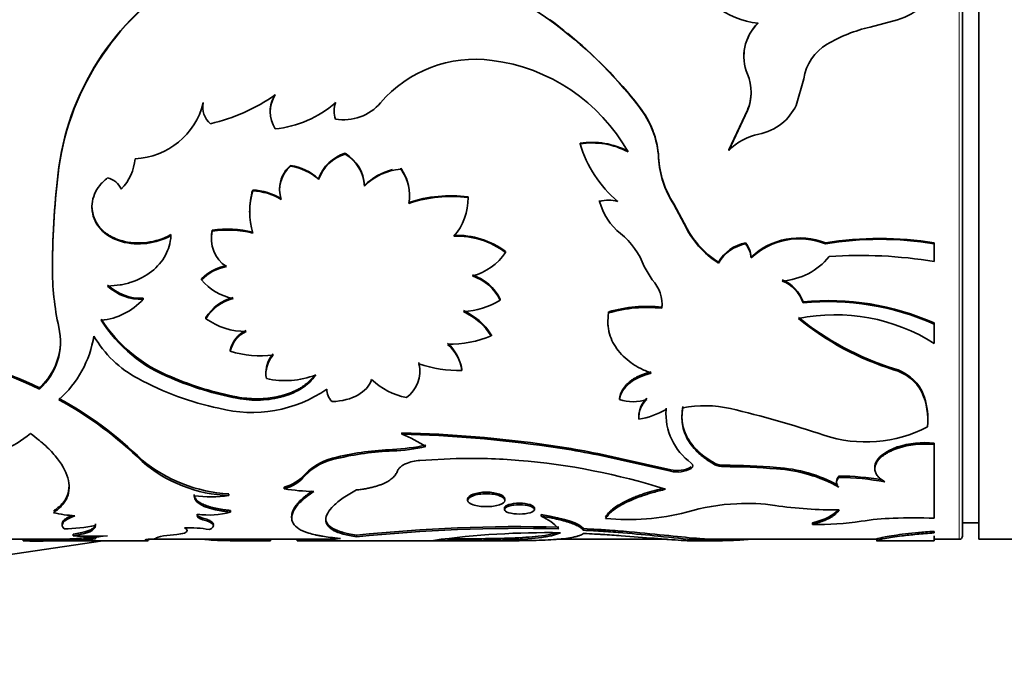
# Model space of a CAD drawing. Units: millimetres. Extents: x 0 to 1514, y 0 to 1223.
# Drawn here: x 1291 to 1321, y 620 to 639 of the extents above; entities that cross this region are included whole.
import ezdxf

# ---------------------------------------------------------------- set-up
doc = ezdxf.new("R2010")
doc.units = ezdxf.units.MM
doc.layers.add('DV5_Défaut', color=7, linetype='Continuous')
doc.layers.add('Défaut', color=7, linetype='Continuous')

# ---------------------------------------------------------------- blocks, each defined once
blk = doc.blocks.new('SE4')
at = {"layer": 'DV5_Défaut', "color": 7, "linetype": 'Continuous', "lineweight": 18}
for p, q in [((1320.065, 663.552), (1320.065, 623.552)), ((1310.878, 635.227), (1310.878, 635.206)), ((1302.742, 626.297), (1302.742, 626.254)), ((1312.996, 623.565), (1312.996, 623.515))]:
    blk.add_line(p, q, dxfattribs=at)
at = {"layer": 'DV5_Défaut', "color": 7, "linetype": 'Continuous', "lineweight": 35}
for p, q in [((1320.665, 663.552), (1320.665, 623.552)), ((1320.165, 623.652), (1320.165, 663.452)), ((1307.548, 639.438), (1307.548, 639.427)), ((1317.343, 639.213), (1318.186, 639.434)), ((1313.485, 638.336), (1313.485, 638.323)), ((1315.08, 636.817), (1315.314, 637.632)), ((1296.955, 636.91), (1296.955, 636.894)), ((1310.284, 636.787), (1310.284, 636.77)), ((1299.003, 636.633), (1299.003, 636.616)), ((1300.953, 636.662), (1300.953, 636.644)), ((1313.595, 636.674), (1313.022, 635.46)), ((1313.595, 636.657), (1313.022, 635.44)), ((1313.595, 636.674), (1313.595, 636.657)), ((1308.477, 635.659), (1308.477, 635.639)), ((1301.295, 635.352), (1301.295, 635.331)), ((1313.022, 635.46), (1313.022, 635.44)), ((1292.539, 634.94), (1292.539, 634.918)), ((1299.625, 634.981), (1299.625, 634.959)), ((1302.993, 634.895), (1302.993, 634.873)), ((1300.483, 634.573), (1300.483, 634.55)), ((1301.886, 634.371), (1301.886, 634.348)), ((1298.467, 634.23), (1298.467, 634.206)), ((1299.289, 634.266), (1299.289, 634.243)), ((1303.261, 634.078), (1303.261, 634.101)), ((1305.05, 634.022), (1305.05, 633.998)), ((1293.553, 633.738), (1293.553, 633.713)), ((1309.074, 633.908), (1309.074, 633.884)), ((1311.662, 633.221), (1311.34, 633.811)), ((1311.34, 633.811), (1311.34, 633.787)), ((1311.662, 633.196), (1311.34, 633.787)), ((1298.374, 633.579), (1298.374, 633.554)), ((1311.662, 633.221), (1311.662, 633.196)), ((1295.969, 632.866), (1295.969, 632.839)), ((1297.232, 633), (1297.232, 632.974)), ((1294.451, 632.682), (1294.451, 632.655)), ((1297.205, 632.754), (1297.205, 632.727)), ((1313.536, 632.611), (1313.536, 632.584)), ((1315.976, 632.611), (1315.976, 632.584)), ((1319.303, 632.611), (1319.303, 632.584)), ((1319.303, 632.041), (1319.303, 632.584)), ((1306.199, 632.35), (1306.199, 632.322)), ((1313.709, 632.182), (1313.709, 632.154)), ((1292.343, 631.909), (1292.343, 631.88)), ((1310.683, 631.485), (1310.438, 631.888)), ((1312.713, 632.025), (1312.713, 631.996)), ((1296.901, 631.516), (1296.901, 631.486)), ((1295.12, 630.921), (1295.12, 630.889)), ((1306.035, 630.897), (1306.035, 630.865)), ((1315.294, 630.814), (1315.294, 630.782)), ((1309.35, 630.506), (1309.35, 630.473)), ((1310.978, 630.648), (1310.978, 630.615)), ((1297.035, 630.329), (1297.035, 630.296)), ((1309.328, 630.221), (1309.328, 630.188)), ((1319.303, 630.166), (1319.303, 630.133)), ((1319.303, 629.543), (1319.303, 630.133)), ((1305.763, 629.803), (1305.763, 629.769)), ((1297.782, 629.336), (1297.782, 629.3)), ((1298.87, 628.658), (1298.87, 628.62)), ((1303.579, 628.669), (1303.579, 628.706)), ((1304.864, 628.755), (1304.864, 628.718)), ((1318.061, 628.775), (1318.061, 628.738)), ((1295.98, 628.516), (1295.98, 628.478)), ((1291.947, 628.18), (1291.947, 628.142)), ((1318.928, 628.088), (1318.928, 628.049)), ((1297.987, 627.903), (1297.987, 627.864)), ((1309.678, 627.866), (1309.678, 627.826)), ((1311.101, 627.419), (1311.101, 627.378)), ((1311.105, 627.562), (1311.105, 627.522)), ((1310.268, 627.333), (1310.268, 627.293)), ((1310.272, 627.262), (1310.272, 627.221)), ((1319.11, 627.217), (1319.11, 627.257)), ((1303.031, 626.807), (1303.031, 626.766)), ((1319.303, 626.496), (1319.303, 626.454)), ((1319.303, 624.198), (1319.303, 626.454)), ((1307.514, 626.433), (1307.514, 626.39)), ((1318.173, 626.375), (1318.173, 626.332)), ((1295.084, 625.975), (1295.084, 625.931)), ((1301.043, 626.066), (1301.043, 626.022)), ((1303.578, 625.966), (1304.688, 626.022)), ((1309.701, 626.027), (1309.701, 625.983)), ((1309.701, 626.027), (1311.246, 625.68)), ((1309.701, 625.983), (1311.246, 625.635)), ((1312.599, 625.875), (1312.599, 625.831)), ((1311.246, 625.68), (1311.246, 625.635)), ((1311.875, 625.764), (1311.875, 625.719)), ((1312.864, 625.818), (1312.864, 625.774)), ((1314.482, 625.748), (1314.482, 625.704)), ((1317.487, 625.754), (1317.487, 625.709)), ((1300.07, 625.544), (1300.07, 625.499)), ((1316.318, 625.333), (1316.318, 625.287)), ((1316.397, 625.489), (1316.397, 625.443)), ((1299.43, 625.145), (1299.43, 625.099)), ((1297.737, 624.937), (1297.737, 624.891)), ((1305.039, 624.788), (1305.039, 624.741)), ((1306.179, 624.741), (1306.179, 624.788)), ((1297.787, 624.433), (1297.787, 624.385)), ((1306.161, 624.51), (1306.161, 624.462)), ((1307.082, 624.462), (1307.082, 624.51)), ((1296.945, 624.2), (1296.945, 624.152)), ((1299.658, 624.255), (1299.658, 624.207)), ((1307.29, 624.306), (1307.29, 624.258)), ((1315.578, 624.055), (1315.578, 624.006)), ((1320.165, 624.052), (1320.665, 624.052)), ((1292.641, 624.027), (1292.641, 623.978)), ((1308.578, 623.879), (1308.578, 623.83)), ((1319.303, 623.796), (1319.303, 623.746)), ((1293.89, 623.502), (1267.265, 619.578)), ((1287.413, 623.552), (1293.101, 623.552)), ((1291.445, 623.554), (1291.445, 623.504)), ((1292.01, 623.502), (1294.974, 623.502)), ((1292.983, 623.71), (1292.983, 623.66)), ((1293.078, 623.579), (1293.078, 623.529)), ((1293.504, 623.605), (1293.504, 623.555)), ((1293.654, 623.648), (1293.654, 623.599)), ((1293.664, 623.577), (1293.664, 623.581)), ((1295.274, 623.552), (1300.906, 623.552)), ((1295.28, 623.516), (1295.28, 623.566)), ((1296.143, 623.701), (1295.743, 623.654)), ((1297.779, 623.559), (1297.779, 623.509)), ((1297.779, 623.509), (1298.5, 623.502)), ((1298.5, 623.552), (1298.5, 623.502)), ((1298.625, 623.502), (1298.971, 623.502)), ((1298.993, 623.558), (1298.993, 623.508)), ((1299.016, 623.504), (1299.016, 623.554)), ((1299.831, 623.557), (1299.831, 623.507)), ((1300.246, 623.502), (1306.265, 623.502)), ((1300.906, 623.574), (1300.906, 623.524)), ((1301.644, 623.678), (1301.644, 623.628)), ((1307.767, 623.552), (1311.149, 623.552)), ((1311.832, 623.552), (1317.546, 623.552)), ((1312.041, 623.502), (1312.613, 623.502)), ((1312.769, 623.556), (1312.769, 623.506)), ((1317.545, 623.56), (1317.545, 623.51)), ((1317.618, 623.502), (1319.303, 623.502)), ((1319.303, 623.657), (1319.303, 623.502)), ((1319.303, 623.552), (1320.065, 623.552)), ((1320.665, 623.552), (1322.665, 623.552))]:
    blk.add_line(p, q, dxfattribs=at)
for centre, radius, start, end in [((1302.528, 632.586), 8.485, 53.728, 87.6556), ((1314.151, 641.749), 2.43, 197.736, 264.5042), ((1300.576, 633.8), 8.117, 119.5506, 171.9287), ((1300.634, 633.757), 8.177, 119.7781, 171.8343), ((1317.564, 641.433), 2.093, 287.269, 312.4132), ((1299.531, 628.427), 13.621, 51.6474, 53.9395), ((1299.514, 628.421), 13.627, 37.7868, 53.8741), ((1314.887, 638.316), 1.403, 133.6983, 202.8755), ((1314.897, 638.326), 1.41, 133.9596, 169.0163), ((1318.414, 634.615), 4.721, 103.1096, 120.3918), ((1299.531, 628.427), 13.621, 37.8644, 51.0851), ((1316.774, 637.416), 1.475, 120.4722, 171.5752), ((1305.278, 634.408), 3.821, 82.3642, 139.3622), ((1305.085, 632.666), 5.573, 29.3165, 82.7771), ((1314.897, 638.326), 1.41, 173.7313, 179.6245), ((1312.27, 637.214), 1.437, 337.2016, 22.7984), ((1295.843, 641.915), 5.812, 283.2639, 304.713), ((1299.968, 636.636), 0.965, 147.5649, 180.1563), ((1299.984, 636.619), 0.979, 148.0116, 211.9884), ((1312.268, 637.23), 1.438, 337.2738, 359.8922), ((1294.775, 637.432), 2.245, 272.4559, 346.1256), ((1297.577, 636.772), 0.637, 167.4815, 181.6767), ((1297.586, 636.757), 0.645, 167.797, 230.6849), ((1298.819, 639.404), 3.321, 275.7784, 310.9615), ((1301.709, 636.662), 0.755, 160.6355, 180.0466), ((1301.714, 636.645), 0.761, 160.7304, 199.2696), ((1301.233, 637.896), 1.52, 261.0346, 318.8908), ((1308.091, 635.059), 2.792, 3.4508, 38.2467), ((1308.084, 635.04), 2.799, 3.4119, 38.1905), ((1313.612, 637.521), 1.628, 309.2622, 334.3479), ((1313.562, 637.68), 1.783, 282.1796, 307.2847), ((1314.282, 634.21), 1.76, 101.2424, 135.6754), ((1308.841, 633.32), 2.367, 62.2311, 98.8541), ((1308.854, 633.379), 2.291, 61.5799, 99.4589), ((1311.984, 636.682), 3.659, 196.5541, 229.882), ((1293.365, 635.311), 1.511, 315.9219, 355.365), ((1301.632, 634.188), 1.212, 106.1116, 161.4577), ((1301.641, 634.158), 1.223, 106.4313, 161.281), ((1300.666, 634.305), 1.222, 3.0861, 58.971), ((1300.652, 634.277), 1.235, 3.3002, 58.6305), ((1313.698, 635.365), 2.823, 182.8015, 213.3848), ((1313.733, 635.352), 2.859, 182.9172, 213.1847), ((1317.179, 631.826), 24.835, 172.797, 179.8078), ((1317.671, 631.773), 25.328, 172.8659, 179.7573), ((1300.236, 634.258), 0.947, 130.2096, 179.5299), ((1300.252, 634.231), 0.961, 130.7313, 197.2798), ((1299.357, 633.31), 1.692, 48.264, 80.8796), ((1299.391, 633.365), 1.612, 47.3674, 81.6651), ((1301.871, 634.079), 1.387, 12.1909, 35.9919), ((1293.891, 633.999), 0.618, 24.9342, 76.942), ((1303.141, 633.132), 1.747, 94.8405, 135.9151), ((1303.161, 633.108), 1.794, 103.4249, 135.289), ((1301.904, 634.065), 1.357, 349.6959, 36.5641), ((1300.68, 633.586), 2.305, 163.7892, 180.1693), ((1300.707, 633.561), 2.332, 163.9359, 196.0641), ((1298.384, 632.377), 1.855, 59.1829, 87.4406), ((1298.382, 632.352), 1.856, 59.1486, 87.3961), ((1304.523, 630.016), 4.04, 82.5051, 108.54), ((1304.527, 629.966), 4.066, 82.6033, 108.4693), ((1303.27, 633.978), 1.78, 319.2573, 0.6245), ((1309.35, 632.799), 1.12, 75.7174, 104.2826), ((1310.891, 634.359), 1.878, 194.6467, 231.0549), ((1314.158, 634.354), 2.741, 204.3973, 238.1717), ((1314.173, 634.335), 2.757, 204.4043, 238.0229), ((1294.981, 634.666), 2.053, 255.05, 298.759), ((1294.98, 634.641), 2.056, 255.0899, 298.7533), ((1298.215, 632.763), 1.011, 166.4371, 180.5262), ((1298.234, 632.742), 1.028, 166.9707, 236.1523), ((1297.702, 629.803), 3.232, 76.3092, 98.3582), ((1297.701, 629.758), 3.25, 76.3644, 98.2896), ((1304.717, 630.384), 2.461, 52.9925, 92.2985), ((1304.728, 630.395), 2.424, 52.6331, 92.5764), ((1308.24, 631.073), 2.345, 20.363, 51.1394), ((1313.75, 631.441), 1.19, 100.3579, 150.5958), ((1313.745, 631.421), 1.181, 100.1995, 150.8895), ((1312.866, 632.091), 0.848, 6.1662, 37.8713), ((1312.864, 632.063), 0.85, 6.1225, 37.8157), ((1315.179, 630.621), 2.144, 68.1662, 133.2817), ((1315.178, 630.604), 2.135, 68.0304, 133.4698), ((1317.64, 622.752), 9.999, 80.4233, 99.5767), ((1317.64, 622.789), 9.935, 80.3617, 99.6383), ((1304.749, 633.296), 1.746, 284.4906, 326.0981), ((1314.51, 633.485), 2.041, 274.0015, 320.8343), ((1317.056, 618.847), 13.384, 80.3356, 94.1304), ((1300.909, 631.855), 8.566, 179.8304, 192.277), ((1297.921, 630.502), 1.438, 100.3949, 135.1594), ((1297.924, 630.469), 1.443, 100.4957, 135.1767), ((1304.695, 630.212), 1.506, 27.074, 70.9431), ((1304.686, 630.174), 1.516, 27.1326, 70.7428), ((1295.059, 632.426), 1.506, 226.9455, 272.336), ((1295.061, 632.399), 1.511, 226.9627, 272.2254), ((1298.187, 632.556), 1.673, 219.7654, 258.9682), ((1309.885, 630.73), 1.099, 354.0015, 43.4248), ((1314.246, 630.445), 1.112, 19.3988, 68.5317), ((1314.25, 630.419), 1.106, 19.159, 68.6285), ((1293.631, 632.259), 2.023, 275.8983, 317.3751), ((1298.205, 629.621), 1.367, 104.3262, 148.8136), ((1298.211, 629.583), 1.375, 104.518, 148.7587), ((1304.817, 632.804), 2.289, 272.3094, 302.1473), ((1310.517, 626.521), 4.152, 83.6309, 106.3193), ((1309.896, 630.764), 1.088, 355.3913, 0.2449), ((1316.049, 622.756), 8.094, 66.289, 95.3478), ((1316.048, 622.738), 8.08, 66.2396, 95.3521), ((1304.07, 628.726), 2.006, 32.4522, 65.265), ((1304.049, 628.673), 2.033, 32.5885, 64.9869), ((1310.52, 626.468), 4.173, 83.7007, 106.2742), ((1316.282, 624.757), 5.66, 57.7381, 101.4863), ((1297.695, 632.777), 4.594, 212.9274, 248.081), ((1297.625, 632.649), 4.484, 212.3929, 248.4752), ((1298.263, 632.029), 2.124, 234.6812, 270.0617), ((1320.667, 637.107), 8.731, 230.8503, 252.6332), ((1320.61, 636.947), 8.596, 230.6119, 252.7522), ((1290.649, 629.587), 1.942, 311.9214, 13.2881), ((1290.361, 630.288), 3.291, 311.4589, 350.8912), ((1296.562, 631.487), 3.416, 210.2315, 242.1768), ((1298.624, 629.156), 0.861, 114.6186, 167.9719), ((1298.632, 629.117), 0.87, 114.9179, 167.8121), ((1304.454, 632.99), 3.477, 269.574, 292.111), ((1290.657, 629.622), 1.934, 311.8218, 356.8024), ((1303.476, 628.509), 1.409, 10.0455, 47.5128), ((1303.538, 628.508), 1.342, 8.9738, 48.4639), ((1287.089, 618.315), 10.997, 63.7869, 83), ((1287.082, 618.28), 10.996, 63.7454, 82.963), ((1298.708, 632.304), 3.144, 252.8662, 277.101), ((1299.701, 628.653), 0.829, 136.789, 179.7084), ((1299.71, 628.614), 0.838, 137.0617, 190.2239), ((1302.597, 628.684), 0.979, 305.5412, 13.8351), ((1302.615, 628.716), 0.962, 359.4095, 14.3644), ((1304.729, 632.254), 3.539, 250.4887, 272.1822), ((1299.456, 631.029), 2.626, 257.4525, 290.9503), ((1317.695, 627.421), 1.402, 28.3837, 74.8665), ((1317.7, 627.393), 1.392, 28.1218, 74.9892), ((1299.279, 636.384), 9.016, 241.4254, 258.1815), ((1299.85, 637.597), 9.871, 246.9175, 259.1211), ((1299.815, 637.42), 9.729, 246.7868, 259.1719), ((1303.56, 629.947), 2.097, 225.9925, 259.1617), ((1298.446, 631.453), 4.024, 255.4168, 304.6378), ((1301.26, 628.137), 0.526, 179.4119, 225.5824), ((1317.01, 627.235), 2.099, 0.6088, 23.9662), ((1316.99, 627.193), 2.119, 354.4759, 23.8323), ((1287.239, 618.049), 11.152, 45.2992, 61.6251), ((1287.101, 617.842), 11.365, 45.3778, 61.4097), ((1310.098, 629.118), 1.358, 251.9621, 288.0379), ((1311.006, 627.275), 0.736, 131.4531, 184.2021), ((1311.036, 627.302), 0.765, 132.5303, 179.2992), ((1309.833, 629.735), 2.552, 279.8976, 299.8895), ((1312.958, 627.394), 1.858, 176.0419, 234.3453), ((1312.293, 624.162), 3.476, 77.0719, 101.2853), ((1305.482, 595.491), 32.945, 71.509, 76.6825), ((1302.057, 588.131), 38.689, 81.891, 88.5565), ((1302.125, 589.004), 37.772, 81.7981, 88.6257), ((1301.183, 622.257), 4.873, 58.0213, 67.7141), ((1317.214, 630.623), 4.094, 251.7343, 297.4116), ((1319.039, 623.628), 2.88, 84.7269, 107.487), ((1319.037, 623.608), 2.858, 84.6504, 107.5938), ((1303.094, 617.341), 8.963, 92.2506, 103.2279), ((1303.111, 617.198), 9.063, 92.3304, 103.1863), ((1302.46, 632.317), 6.026, 272.6824, 282.4958), ((1302.537, 631.685), 5.436, 272.1662, 283.0495), ((1303.681, 599.717), 26.99, 77.1129, 81.8355), ((1303.784, 600.292), 26.364, 77.0309, 81.8661), ((1298.018, 629.564), 4.635, 230.7341, 266.53), ((1297.889, 629.181), 4.293, 229.1974, 267.9695), ((1301.338, 624.348), 1.742, 99.7317, 136.6751), ((1301.345, 624.294), 1.754, 99.9049, 136.6212), ((1303.681, 624.559), 1.411, 94.1733, 112.3824), ((1305.109, 607.47), 18.557, 85.3652, 91.3003), ((1304.927, 605.625), 20.411, 72.4214, 85.2743), ((1312.851, 626.401), 0.584, 244.3396, 271.2657), ((1311.455, 626.514), 0.86, 255.9423, 299.2465), ((1311.454, 626.471), 0.862, 255.9979, 299.2285), ((1312.851, 626.356), 0.582, 244.2732, 271.273), ((1312.869, 607.145), 18.673, 85.0446, 90.0149), ((1312.845, 606.599), 19.175, 85.1035, 89.9436), ((1314.222, 621.305), 4.451, 61.312, 86.655), ((1314.216, 621.248), 4.464, 60.96, 86.5805), ((1299.079, 626.421), 1.324, 285.4074, 318.5062), ((1299.115, 626.314), 1.256, 284.5344, 319.5078), ((1316.33, 617.475), 8.013, 80.1462, 89.5186), ((1316.326, 617.413), 8.031, 79.4719, 89.4943), ((1300.37, 630.401), 5.385, 259.9463, 269.6075), ((1297.167, 628.82), 3.97, 262.9146, 278.2494), ((1313.577, 618.84), 5.81, 81.5023, 93.0384), ((1293.176, 627.707), 3.436, 256.5419, 267.485), ((1297.133, 626.708), 2.413, 261.741, 285.7121), ((1309.973, 631.173), 7.017, 264.1511, 284.5268), ((1313.524, 618.516), 6.131, 92.385, 106.9824), ((1316.271, 637.095), 12.642, 261.6528, 270.5875), ((1306.617, 622.739), 1.661, 43.1565, 66.0952), ((1315.787, 632.456), 8.452, 268.5826, 278.761), ((1318.269, 616.923), 7.278, 91.7595, 99.4461), ((1318.675, 605.384), 18.824, 88.0857, 91.9147), ((1292.607, 629.437), 5.565, 270.9645, 280.9062), ((1296.082, 624.735), 1.036, 273.3547, 286.9178), ((1296.465, 619.75), 4.157, 80.6201, 91.1246), ((1306.6, 577.11), 46.83, 88.4961, 96.0747), ((1306.712, 574.357), 49.531, 88.7087, 95.8735), ((1307.467, 598.128), 25.629, 89.082, 97.7911), ((1291.896, 647.438), 23.889, 268.9179, 272.8354), ((1291.899, 647.158), 23.659, 268.9011, 272.8567), ((1292.158, 731.524), 108.023, 269.62195, 269.92087), ((1293.504, 633.07), 9.425, 266.8255, 273.1745), ((1294.206, 608.788), 14.833, 92.7107, 94.362), ((1294.212, 608.671), 14.901, 92.7232, 94.3671), ((1298.64, 631.851), 8.35, 269.0402, 272.4271), ((1298.642, 631.749), 8.198, 269.9446, 272.4568), ((1300.389, 649.585), 26.084, 268.7736, 271.2912), ((1313.17, 616.332), 7.185, 91.3902, 93.1983), ((1320.065, 623.652), 0.1, 270, 0)]:
    blk.add_arc(centre, radius, start, end, dxfattribs=at)
for points, knots in [([(1294.03, 634.601), (1293.93, 634.522), (1293.85, 634.445), (1293.729, 634.295), (1293.672, 634.199), (1293.553, 633.912), (1293.531, 633.706), (1293.619, 633.301), (1293.719, 633.125), (1294.034, 632.822), (1294.205, 632.731), (1294.451, 632.655)], [0, 0, 0, 0, 0.125, 0.125, 0.25, 0.25, 0.5, 0.5, 0.75, 0.75, 1, 1, 1, 1]), ([(1293.552, 633.738), (1293.552, 633.668), (1293.568, 633.53), (1293.631, 633.334), (1293.716, 633.185), (1293.8, 633.078), (1293.871, 633.004), (1293.949, 632.935), (1294.035, 632.872), (1294.128, 632.816), (1294.228, 632.765), (1294.336, 632.72), (1294.412, 632.695), (1294.451, 632.682)], [0, 0, 0, 0, 0.148157, 0.291258, 0.432039, 0.501384, 0.570121, 0.6388, 0.707972, 0.778178, 0.849935, 0.923727, 1, 1, 1, 1]), ([(1295.969, 632.839), (1295.958, 632.717), (1295.939, 632.61), (1295.888, 632.425), (1295.849, 632.329), (1295.697, 632.048), (1295.554, 631.881), (1295.194, 631.598), (1294.985, 631.489), (1294.699, 631.394), (1294.64, 631.378), (1294.521, 631.349), (1294.473, 631.339), (1294.301, 631.312), (1294.173, 631.3), (1294.03, 631.295)], [0, 0, 0, 0, 0.125, 0.125, 0.25, 0.25, 0.5, 0.5, 0.75, 0.75, 0.8125, 0.8125, 0.875, 0.875, 1, 1, 1, 1]), ([(1310.648, 628.633), (1310.517, 628.684), (1310.406, 628.733), (1310.268, 628.803), (1310.226, 628.826), (1310.13, 628.884), (1310.084, 628.915), (1309.861, 629.072), (1309.713, 629.217), (1309.481, 629.543), (1309.402, 629.718), (1309.35, 629.949), (1309.342, 629.996), (1309.33, 630.091), (1309.328, 630.127), (1309.327, 630.261), (1309.334, 630.361), (1309.35, 630.473)], [0, 0, 0, 0, 0.125, 0.125, 0.1875, 0.1875, 0.25, 0.25, 0.5, 0.5, 0.75, 0.75, 0.8125, 0.8125, 0.875, 0.875, 1, 1, 1, 1]), ([(1297.987, 627.864), (1298.123, 627.84), (1298.246, 627.824), (1298.465, 627.807), (1298.583, 627.805), (1298.946, 627.819), (1299.181, 627.855), (1299.626, 627.983), (1299.824, 628.072), (1300.035, 628.211), (1300.076, 628.24), (1300.152, 628.301), (1300.18, 628.326), (1300.275, 628.42), (1300.336, 628.493), (1300.395, 628.576)], [0, 0, 0, 0, 0.125, 0.125, 0.25, 0.25, 0.5, 0.5, 0.75, 0.75, 0.8125, 0.8125, 0.875, 0.875, 1, 1, 1, 1]), ([(1297.987, 627.903), (1298.087, 627.888), (1298.281, 627.858), (1298.576, 627.844), (1298.862, 627.855), (1299.14, 627.892), (1299.362, 627.944), (1299.532, 627.997), (1299.654, 628.043), (1299.769, 628.094), (1299.878, 628.151), (1299.981, 628.214), (1300.077, 628.282), (1300.167, 628.356), (1300.25, 628.436), (1300.312, 628.505), (1300.346, 628.548), (1300.356, 628.561)], [0, 0, 0, 0, 0.10913, 0.213202, 0.314183, 0.414221, 0.515525, 0.56649, 0.616869, 0.666934, 0.716961, 0.767227, 0.818005, 0.86956, 0.922146, 0.976001, 1, 1, 1, 1]), ([(1309.678, 627.866), (1309.692, 627.925), (1309.72, 628.042), (1309.822, 628.209), (1309.94, 628.33), (1310.049, 628.414), (1310.132, 628.468), (1310.221, 628.517), (1310.317, 628.563), (1310.421, 628.603), (1310.531, 628.64), (1310.608, 628.66), (1310.648, 628.671)], [0, 0, 0, 0, 0.173061, 0.337732, 0.499933, 0.569576, 0.639022, 0.708759, 0.77927, 0.851023, 0.924462, 1, 1, 1, 1]), ([(1312.599, 625.831), (1312.55, 625.861), (1312.454, 625.918), (1312.324, 626.005), (1312.209, 626.091), (1312.069, 626.212), (1311.915, 626.374), (1311.767, 626.589), (1311.662, 626.818), (1311.6, 627.055), (1311.583, 627.306), (1311.603, 627.479), (1311.613, 627.571)], [0, 0, 0, 0, 0.068524, 0.132937, 0.19335, 0.249895, 0.374824, 0.499899, 0.624927, 0.749972, 0.866941, 1, 1, 1, 1]), ([(1312.599, 625.875), (1312.394, 625.995), (1312.231, 626.111), (1312.079, 626.249), (1312.042, 626.286), (1311.979, 626.352), (1311.95, 626.385), (1311.866, 626.489), (1311.817, 626.56), (1311.69, 626.782), (1311.634, 626.938), (1311.6, 627.144), (1311.597, 627.176), (1311.591, 627.254), (1311.59, 627.294), (1311.592, 627.421), (1311.599, 627.512), (1311.613, 627.611)], [0, 0, 0, 0, 0.25, 0.25, 0.3125, 0.3125, 0.375, 0.375, 0.5, 0.5, 0.75, 0.75, 0.8125, 0.8125, 0.875, 0.875, 1, 1, 1, 1]), ([(1291.671, 626.783), (1291.134, 626.356), (1290.594, 626.121), (1289.76, 625.911), (1289.76, 625.911), (1289.76, 625.911), (1289.752, 625.909)], [0, 0, 0, 0, 0.999985, 0.999985, 0.999985, 1, 1, 1, 1]), ([(1292.376, 624.366), (1292.498, 624.453), (1292.585, 624.528), (1292.641, 624.592), (1292.652, 624.604), (1292.668, 624.624), (1292.676, 624.633), (1292.699, 624.664), (1292.713, 624.684), (1292.753, 624.747), (1292.776, 624.791), (1292.871, 625.021), (1292.875, 625.215), (1292.751, 625.648), (1292.623, 625.873), (1292.332, 626.219), (1292.219, 626.337), (1292.079, 626.462), (1292.071, 626.469), (1292.045, 626.491), (1292.031, 626.503), (1291.988, 626.539), (1291.956, 626.565), (1291.85, 626.648), (1291.767, 626.712), (1291.671, 626.783)], [0, 0, 0, 0, 0.125, 0.125, 0.140625, 0.140625, 0.15625, 0.15625, 0.1875, 0.1875, 0.25, 0.25, 0.5, 0.5, 0.75, 0.75, 0.875, 0.875, 0.890625, 0.890625, 0.90625, 0.90625, 0.9375, 0.9375, 1, 1, 1, 1]), ([(1318.173, 626.375), (1317.803, 626.239), (1317.582, 626.069), (1317.495, 625.834), (1317.487, 625.793), (1317.487, 625.754)], [0, 0, 0, 0, 0.822797, 0.822797, 1, 1, 1, 1]), ([(1318.173, 626.332), (1318.133, 626.317), (1318.055, 626.287), (1317.948, 626.238), (1317.852, 626.186), (1317.767, 626.132), (1317.693, 626.076), (1317.63, 626.018), (1317.578, 625.957), (1317.538, 625.895), (1317.501, 625.815), (1317.481, 625.718), (1317.498, 625.607), (1317.556, 625.502), (1317.653, 625.4), (1317.746, 625.34), (1317.794, 625.309)], [0, 0, 0, 0, 0.05968, 0.117384, 0.173479, 0.228365, 0.282469, 0.336237, 0.390122, 0.444576, 0.500035, 0.599039, 0.695951, 0.793397, 0.893961, 1, 1, 1, 1]), ([(1302.898, 625.645), (1302.904, 625.659), (1302.916, 625.686), (1302.945, 625.725), (1302.981, 625.763), (1303.027, 625.798), (1303.081, 625.832), (1303.122, 625.853), (1303.144, 625.864)], [0, 0, 0, 0, 0.1698, 0.335922, 0.500157, 0.664356, 0.830373, 1, 1, 1, 1]), ([(1301.644, 625.06), (1301.692, 625.066), (1301.786, 625.077), (1301.921, 625.099), (1302.049, 625.124), (1302.169, 625.153), (1302.281, 625.186), (1302.386, 625.222), (1302.506, 625.273), (1302.634, 625.341), (1302.753, 625.431), (1302.845, 625.533), (1302.88, 625.607), (1302.898, 625.645)], [0, 0, 0, 0, 0.075635, 0.14913, 0.220896, 0.291374, 0.361031, 0.430349, 0.499819, 0.621204, 0.743353, 0.868828, 1, 1, 1, 1]), ([(1311.907, 625.794), (1311.913, 625.801), (1311.919, 625.81), (1311.922, 625.819), (1311.922, 625.819)], [0, 0, 0, 0, 0.926393, 1, 1, 1, 1]), ([(1316.397, 625.443), (1316.384, 625.429), (1316.358, 625.401), (1316.333, 625.358), (1316.319, 625.316), (1316.317, 625.274), (1316.327, 625.232), (1316.348, 625.19), (1316.371, 625.164), (1316.383, 625.15)], [0, 0, 0, 0, 0.147323, 0.290211, 0.430371, 0.56961, 0.709773, 0.852667, 1, 1, 1, 1]), ([(1292.376, 624.414), (1292.469, 624.484), (1292.656, 624.625), (1292.815, 624.886), (1292.854, 625.084), (1292.854, 625.193)], [0, 0, 0, 0, 0.324494, 0.6489, 1, 1, 1, 1]), ([(1301.148, 623.579), (1300.909, 623.601), (1300.731, 623.624), (1300.596, 623.646), (1300.572, 623.65), (1300.533, 623.657), (1300.513, 623.661), (1300.457, 623.672), (1300.42, 623.679), (1300.314, 623.703), (1300.247, 623.721), (1299.938, 623.816), (1299.777, 623.914), (1299.63, 624.168), (1299.647, 624.317), (1299.809, 624.569), (1299.884, 624.656), (1299.992, 624.756), (1299.999, 624.762), (1300.02, 624.78), (1300.031, 624.789), (1300.066, 624.819), (1300.093, 624.839), (1300.181, 624.907), (1300.251, 624.958), (1300.334, 625.016)], [0, 0, 0, 0, 0.125, 0.125, 0.140625, 0.140625, 0.15625, 0.15625, 0.1875, 0.1875, 0.25, 0.25, 0.5, 0.5, 0.75, 0.75, 0.875, 0.875, 0.890625, 0.890625, 0.90625, 0.90625, 0.9375, 0.9375, 1, 1, 1, 1]), ([(1299.66, 624.255), (1299.661, 624.341), (1299.72, 624.513), (1299.942, 624.776), (1300.167, 624.943), (1300.273, 625.019)], [0, 0, 0, 0, 0.390673, 0.721584, 1, 1, 1, 1]), ([(1301.644, 623.628), (1301.501, 623.654), (1301.215, 623.705), (1300.827, 623.857), (1300.614, 624.128), (1300.827, 624.498), (1301.215, 624.82), (1301.501, 624.98), (1301.644, 625.06)], [0, 0, 0, 0, 0.125149, 0.250373, 0.5, 0.749627, 0.874851, 1, 1, 1, 1]), ([(1306.179, 624.788), (1306.179, 624.897), (1305.923, 624.993), (1305.295, 624.993), (1305.039, 624.897), (1305.039, 624.788), (1305.039, 624.788), (1305.039, 624.788)], [0, 0, 0, 0, 0.499886, 0.499886, 0.999886, 0.999886, 1, 1, 1, 1]), ([(1305.609, 624.551), (1305.758, 624.551), (1306.056, 624.59), (1306.241, 624.739), (1306.056, 624.9), (1305.609, 624.97), (1305.162, 624.9), (1304.977, 624.739), (1305.162, 624.59), (1305.46, 624.551), (1305.609, 624.551)], [0, 0, 0, 0, 0.12489, 0.25, 0.37511, 0.5, 0.62489, 0.75, 0.87511, 1, 1, 1, 1]), ([(1311.008, 625.108), (1310.771, 625.05), (1310.571, 624.994), (1310.363, 624.923), (1310.305, 624.902), (1310.207, 624.865), (1310.16, 624.847), (1310.022, 624.79), (1309.936, 624.751), (1309.698, 624.632), (1309.568, 624.551), (1309.442, 624.451), (1309.424, 624.436), (1309.385, 624.399), (1309.366, 624.38), (1309.314, 624.322), (1309.284, 624.282), (1309.258, 624.241)], [0, 0, 0, 0, 0.229991, 0.229991, 0.294158, 0.294158, 0.358326, 0.358326, 0.486661, 0.486661, 0.74333, 0.74333, 0.807498, 0.807498, 0.871665, 0.871665, 1, 1, 1, 1]), ([(1311.092, 625.083), (1311.026, 625.066), (1310.898, 625.035), (1310.718, 624.987), (1310.555, 624.94), (1310.348, 624.873), (1310.108, 624.782), (1309.85, 624.665), (1309.633, 624.544), (1309.462, 624.426), (1309.336, 624.307), (1309.285, 624.232), (1309.258, 624.193)], [0, 0, 0, 0, 0.068524, 0.132903, 0.193279, 0.249822, 0.374729, 0.499793, 0.624827, 0.749894, 0.866883, 1, 1, 1, 1]), ([(1296.678, 624.927), (1296.683, 624.895), (1296.694, 624.834), (1296.755, 624.749), (1296.849, 624.673), (1296.957, 624.617), (1297.059, 624.576), (1297.142, 624.549), (1297.233, 624.523), (1297.33, 624.501), (1297.434, 624.48), (1297.545, 624.462), (1297.663, 624.446), (1297.745, 624.437), (1297.787, 624.433)], [0, 0, 0, 0, 0.130918, 0.255879, 0.377773, 0.499709, 0.560966, 0.621816, 0.682651, 0.743866, 0.805846, 0.868964, 0.933572, 1, 1, 1, 1]), ([(1307.082, 624.51), (1307.082, 624.587), (1306.875, 624.655), (1306.368, 624.656), (1306.161, 624.587), (1306.161, 624.51), (1306.161, 624.51), (1306.161, 624.51)], [0, 0, 0, 0, 0.499851, 0.499851, 0.999851, 0.999851, 1, 1, 1, 1]), ([(1306.622, 624.326), (1306.742, 624.326), (1306.983, 624.354), (1307.132, 624.461), (1306.983, 624.575), (1306.622, 624.625), (1306.261, 624.575), (1306.112, 624.461), (1306.261, 624.354), (1306.502, 624.326), (1306.622, 624.326)], [0, 0, 0, 0, 0.12489, 0.25, 0.37511, 0.5, 0.62489, 0.75, 0.87511, 1, 1, 1, 1]), ([(1316.401, 624.454), (1316.386, 624.434), (1316.356, 624.395), (1316.302, 624.34), (1316.242, 624.289), (1316.175, 624.242), (1316.083, 624.188), (1315.956, 624.129), (1315.782, 624.065), (1315.647, 624.026), (1315.578, 624.006)], [0, 0, 0, 0, 0.106509, 0.209565, 0.309373, 0.406157, 0.500166, 0.658279, 0.824541, 1, 1, 1, 1]), ([(1292.641, 624.027), (1292.641, 624.033), (1292.643, 624.051), (1292.652, 624.079), (1292.674, 624.113), (1292.707, 624.147), (1292.749, 624.181), (1292.803, 624.216), (1292.864, 624.25), (1292.91, 624.273), (1292.933, 624.283)], [0, 0, 0, 0, 0.08154, 0.213467, 0.34471, 0.475952, 0.60788, 0.741167, 0.87647, 1, 1, 1, 1]), ([(1296.766, 624.32), (1296.766, 624.312), (1296.769, 624.298), (1296.783, 624.276), (1296.808, 624.256), (1296.844, 624.236), (1296.889, 624.217), (1296.926, 624.206), (1296.945, 624.2)], [0, 0, 0, 0, 0.160917, 0.323552, 0.486186, 0.651483, 0.821982, 1, 1, 1, 1]), ([(1296.945, 624.2), (1296.998, 624.184), (1297.101, 624.152), (1297.205, 624.099), (1297.254, 624.055), (1297.267, 624.025), (1297.268, 624.014), (1297.268, 624.01)], [0, 0, 0, 0, 0.2817337, 0.549516, 0.8136491, 0.9461152, 1, 1, 1, 1]), ([(1301.644, 623.678), (1301.46, 623.707), (1301.325, 623.736), (1301.227, 623.763), (1301.209, 623.769), (1301.181, 623.777), (1301.167, 623.781), (1301.127, 623.794), (1301.101, 623.803), (1301.027, 623.832), (1300.982, 623.852), (1300.78, 623.96), (1300.699, 624.067), (1300.699, 624.196), (1300.699, 624.196), (1300.699, 624.196)], [0, 0, 0, 0, 0.24999, 0.24999, 0.281239, 0.281239, 0.312488, 0.312488, 0.374985, 0.374985, 0.49998, 0.49998, 0.999961, 0.999961, 1, 1, 1, 1]), ([(1308.578, 623.83), (1308.569, 623.841), (1308.552, 623.862), (1308.513, 623.896), (1308.464, 623.929), (1308.406, 623.962), (1308.338, 623.995), (1308.261, 624.028), (1308.174, 624.06), (1308.076, 624.091), (1307.969, 624.122), (1307.853, 624.152), (1307.727, 624.18), (1307.59, 624.208), (1307.445, 624.234), (1307.342, 624.25), (1307.29, 624.258)], [0, 0, 0, 0, 0.075849, 0.149731, 0.221931, 0.292753, 0.362523, 0.431577, 0.500265, 0.568942, 0.637962, 0.707675, 0.77842, 0.850521, 0.924286, 1, 1, 1, 1]), ([(1292.983, 623.71), (1293.055, 623.721), (1293.196, 623.744), (1293.366, 623.786), (1293.475, 623.825), (1293.542, 623.86), (1293.583, 623.887), (1293.616, 623.917), (1293.639, 623.949), (1293.655, 623.984), (1293.658, 624.009), (1293.66, 624.022)], [0, 0, 0, 0, 0.17534, 0.341243, 0.499869, 0.578459, 0.658574, 0.740515, 0.824563, 0.910978, 1, 1, 1, 1]), ([(1303.993, 623.52), (1304.237, 623.519), (1304.447, 623.518), (1304.8, 623.517), (1305.022, 623.518), (1305.631, 623.522), (1306.024, 623.528), (1306.739, 623.555), (1307.053, 623.576), (1307.37, 623.619), (1307.43, 623.628), (1307.514, 623.643), (1307.542, 623.648), (1307.594, 623.659), (1307.613, 623.664), (1307.717, 623.69), (1307.798, 623.717), (1307.878, 623.754)], [0, 0, 0, 0, 0.125, 0.125, 0.25, 0.25, 0.5, 0.5, 0.75, 0.75, 0.8125, 0.8125, 0.84375, 0.84375, 0.875, 0.875, 1, 1, 1, 1]), ([(1304.423, 623.568), (1304.526, 623.568), (1304.875, 623.567), (1305.557, 623.571), (1306.428, 623.587), (1307.138, 623.632), (1307.546, 623.693), (1307.692, 623.737), (1307.741, 623.753)], [0, 0, 0, 0, 0.074928, 0.253911, 0.492171, 0.747308, 0.910364, 1, 1, 1, 1]), ([(1312.613, 623.552), (1312.57, 623.552), (1312.529, 623.553), (1312.469, 623.555), (1312.447, 623.555), (1312.39, 623.558), (1312.36, 623.56), (1312.27, 623.565), (1312.206, 623.569), (1311.869, 623.595), (1311.552, 623.628), (1310.824, 623.702), (1310.418, 623.744), (1309.754, 623.802), (1309.518, 623.821), (1309.237, 623.84), (1309.187, 623.844), (1309.096, 623.849), (1309.044, 623.853), (1308.873, 623.863), (1308.737, 623.87), (1308.578, 623.879)], [0, 0, 0, 0, 0.061965, 0.061965, 0.095466, 0.095466, 0.128968, 0.128968, 0.19597, 0.19597, 0.46398, 0.46398, 0.73199, 0.73199, 0.865995, 0.865995, 0.899496, 0.899496, 0.932998, 0.932998, 1, 1, 1, 1]), ([(1312.769, 623.506), (1312.672, 623.504), (1312.476, 623.499), (1311.893, 623.541), (1311.015, 623.635), (1309.987, 623.735), (1309.2, 623.796), (1308.786, 623.819), (1308.578, 623.83)], [0, 0, 0, 0, 0.141781, 0.286422, 0.571593, 0.786147, 0.89239, 1, 1, 1, 1]), ([(1319.303, 623.746), (1319.122, 623.734), (1318.759, 623.708), (1318.224, 623.646), (1317.774, 623.576), (1317.55, 623.523), (1317.53, 623.504), (1317.588, 623.502), (1317.611, 623.503)], [0, 0, 0, 0, 0.154181, 0.308159, 0.538938, 0.754596, 0.917229, 1, 1, 1, 1]), ([(1319.303, 623.796), (1319.111, 623.783), (1318.952, 623.771), (1318.699, 623.749), (1318.549, 623.733), (1318.167, 623.687), (1317.959, 623.655), (1317.658, 623.6), (1317.571, 623.578), (1317.547, 623.563), (1317.545, 623.561), (1317.545, 623.56)], [0, 0, 0, 0, 0.1583748, 0.1583748, 0.3167496, 0.3167496, 0.6334992, 0.6334992, 0.9502488, 0.9502488, 1, 1, 1, 1]), ([(1293.504, 623.605), (1293.524, 623.606), (1293.561, 623.608), (1293.606, 623.612), (1293.639, 623.616), (1293.654, 623.62), (1293.66, 623.623), (1293.661, 623.624)], [0, 0, 0, 0, 0.247155, 0.476755, 0.697054, 0.917352, 1, 1, 1, 1]), ([(1300.906, 623.574), (1300.906, 623.575), (1300.907, 623.578), (1300.916, 623.584), (1300.937, 623.591), (1300.955, 623.596), (1300.963, 623.597)], [0, 0, 0, 0, 0.1548, 0.470314, 0.785828, 1, 1, 1, 1]), ([(1308.578, 623.731), (1308.535, 623.702), (1308.495, 623.682), (1308.45, 623.665), (1308.434, 623.659), (1308.407, 623.65), (1308.393, 623.646), (1308.347, 623.633), (1308.314, 623.625), (1308.136, 623.587), (1307.962, 623.566), (1307.537, 623.534), (1307.297, 623.524), (1306.897, 623.515), (1306.757, 623.512), (1306.583, 623.51), (1306.564, 623.51), (1306.502, 623.509), (1306.468, 623.509), (1306.358, 623.508), (1306.274, 623.507), (1306.178, 623.506)], [0, 0, 0, 0, 0.125, 0.125, 0.15625, 0.15625, 0.1875, 0.1875, 0.25, 0.25, 0.5, 0.5, 0.75, 0.75, 0.875, 0.875, 0.90625, 0.90625, 0.9375, 0.9375, 1, 1, 1, 1]), ([(1312.06, 623.502), (1312, 623.502), (1311.948, 623.503), (1311.895, 623.505), (1311.879, 623.505), (1311.854, 623.506), (1311.841, 623.506), (1311.802, 623.508), (1311.775, 623.509), (1311.691, 623.513), (1311.632, 623.516), (1311.445, 623.528), (1311.319, 623.537), (1311.043, 623.558), (1310.897, 623.57), (1310.432, 623.608), (1310.093, 623.636), (1309.545, 623.675), (1309.351, 623.689), (1309.142, 623.701), (1309.131, 623.702), (1309.094, 623.704), (1309.074, 623.705), (1309.013, 623.709), (1308.968, 623.711), (1308.821, 623.719), (1308.707, 623.725), (1308.578, 623.731)], [0, 0, 0, 0, 0.082503, 0.082503, 0.098887, 0.098887, 0.115271, 0.115271, 0.148038, 0.148038, 0.213574, 0.213574, 0.344645, 0.344645, 0.475716, 0.475716, 0.737858, 0.737858, 0.868929, 0.868929, 0.885313, 0.885313, 0.901697, 0.901697, 0.934464, 0.934464, 1, 1, 1, 1]), ([(1313.612, 623.551), (1313.596, 623.549), (1313.533, 623.542), (1313.405, 623.532), (1313.216, 623.522), (1313.071, 623.518), (1312.997, 623.515)], [0, 0, 0, 0, 0.105282, 0.390809, 0.688009, 1, 1, 1, 1])]:
    blk.add_open_spline(points, degree=3, knots=knots, dxfattribs=at)
for points in [[(1309.678, 627.826), (1309.739, 628.197), (1310.085, 628.495), (1310.648, 628.633)], [(1302.104, 628.439), (1301.971, 628.036), (1301.515, 627.793), (1300.891, 627.761)], [(1311.875, 625.719), (1311.939, 625.768), (1311.941, 625.831), (1311.875, 625.884)], [(1316.397, 625.489), (1316.345, 625.436), (1316.318, 625.384), (1316.318, 625.333)], [(1296.678, 624.88), (1296.696, 624.618), (1297.106, 624.452), (1297.787, 624.385)], [(1316.363, 624.453), (1316.214, 624.275), (1315.985, 624.165), (1315.578, 624.055)], [(1292.7, 623.873), (1292.56, 623.992), (1292.668, 624.13), (1293.025, 624.275)], [(1296.787, 624.32), (1296.732, 624.253), (1296.785, 624.198), (1296.945, 624.152)], [(1296.945, 624.152), (1297.291, 624.052), (1297.362, 623.941), (1297.143, 623.852)], [(1308.578, 623.879), (1308.466, 624.032), (1308.036, 624.194), (1307.29, 624.306)], [(1292.983, 623.66), (1293.444, 623.73), (1293.65, 623.817), (1293.66, 623.973)], [(1296.384, 623.907), (1296.495, 623.846), (1296.495, 623.792), (1296.384, 623.744)], [(1293.504, 623.555), (1293.629, 623.561), (1293.681, 623.57), (1293.66, 623.584)], [(1293.654, 623.599), (1293.67, 623.622), (1293.802, 623.646), (1294.026, 623.66)], [(1295.09, 623.503), (1295.042, 623.502), (1295.001, 623.502), (1294.967, 623.502)], [(1295.274, 623.513), (1295.255, 623.508), (1295.194, 623.504), (1295.09, 623.503)], [(1295.298, 623.553), (1295.196, 623.549), (1295.159, 623.541), (1295.203, 623.535)], [(1295.203, 623.535), (1295.254, 623.527), (1295.28, 623.521), (1295.28, 623.516)], [(1295.511, 623.583), (1295.507, 623.569), (1295.436, 623.559), (1295.298, 623.553)], [(1295.743, 623.654), (1295.594, 623.63), (1295.517, 623.606), (1295.511, 623.583)], [(1297.005, 623.551), (1297.124, 623.525), (1297.39, 623.514), (1297.779, 623.509)], [(1299.013, 623.503), (1299.008, 623.502), (1298.997, 623.502), (1298.98, 623.502)], [(1298.993, 623.558), (1299.003, 623.557), (1299.014, 623.555), (1299.016, 623.554)], [(1298.993, 623.508), (1299.008, 623.506), (1299.016, 623.505), (1299.016, 623.504)], [(1300.977, 623.508), (1300.842, 623.519), (1300.899, 623.544), (1301.148, 623.579)], [(1306.178, 623.506), (1306.256, 623.502), (1306.295, 623.501), (1306.295, 623.502)]]:
    blk.add_open_spline(points, degree=3, dxfattribs=at)

msp = doc.modelspace()

# ---------------------------------------------------------------- block references
at = {"layer": 'Défaut'}
msp.add_blockref('SE4', (0, 0), dxfattribs=at)

doc.saveas('drawing.dxf')
